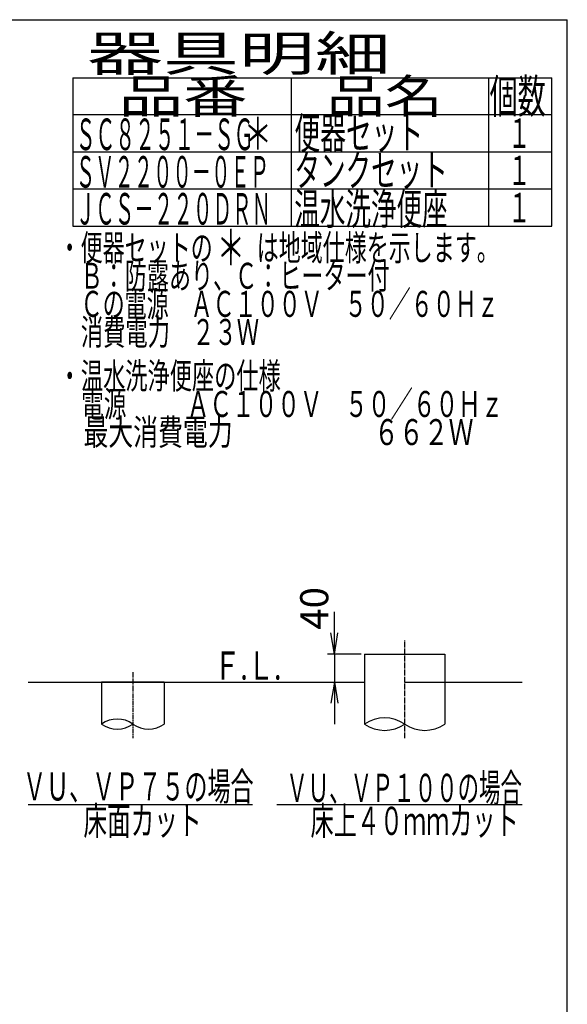
# Model space of a CAD drawing. Extents: x 0 to 2000, y 115 to 2915.
# Drawn here: x 1221 to 2000, y 1513 to 2915 of the extents above; entities that cross this region are included whole.
import ezdxf
from ezdxf.enums import TextEntityAlignment as Align

# ---------------------------------------------------------------- set-up
doc = ezdxf.new("R2010")
doc.units = 0
doc.linetypes.add('EXLTYPE3', pattern=[10, 7, -1, 1, -1])
doc.layers.get('0').update_dxf_attribs({"linetype": 'CONTINUOUS'})
doc.layers.get('DEFPOINTS').update_dxf_attribs({"linetype": 'CONTINUOUS'})
doc.layers.add('便器', color=7, linetype='CONTINUOUS')
doc.layers.add('枠_表', color=7, linetype='CONTINUOUS')
doc.styles.add('EXCADDIM1', font='monotxt', dxfattribs={"width": 0.84, "bigfont": 'extfont'})
doc.styles.add('EXCADSTD', font='monotxt', dxfattribs={"bigfont": 'extfont'})
doc.styles.get("Standard").update_dxf_attribs({"font": 'monotxt', "bigfont": 'extfont'})
doc.dimstyles.new('ISO-25', dxfattribs={"dimtxt": 2.5, "dimasz": 2.5, "dimexe": 1.25, "dimexo": 0.625, "dimtad": 1, "dimtxsty": 'STANDARD', "dimcen": 2.5, "dimazin": 3, "dimtfac": 1, "dimtmove": 0, "dimatfit": 3})

# ---------------------------------------------------------------- blocks, each defined once
blk = doc.blocks.new('EX_NORM')
at = {"color": 0, "linetype": 'CONTINUOUS'}
for q in [(-1, 0.167), (-1, 0), (-1, -0.167)]:
    blk.add_line((0, 0), q, dxfattribs=at)
blk = doc.blocks.new('*D15')
at = {"layer": 'DEFPOINTS', "color": 0}
for p in [(1711.8, 2012), (1668.8, 1972), (1711.8, 1972)]:
    blk.add_point(p, dxfattribs=at)
at = {"layer": '便器', "color": 3, "linetype": 'CONTINUOUS'}
for p, q in [((1668.8, 2042), (1668.8, 2072)), ((1706.8, 2012), (1658.8, 2012)), ((1668.8, 2012), (1668.8, 1972)), ((1668.8, 1942), (1668.8, 1912))]:
    blk.add_line(p, q, dxfattribs=at)
at = {"layer": '便器', "color": 3, "xscale": 30, "yscale": 30, "zscale": 30}
for p, rotation in [((1668.8, 2012), 270), ((1668.8, 1972), 90)]:
    blk.add_blockref('EX_NORM', p, dxfattribs=dict(at, rotation=rotation))
at = {"layer": '便器', "color": 2, "insert": (1645.3, 2077), "char_height": 40, "attachment_point": 5, "rotation": 90, "style": 'EXCADDIM1'}
blk.add_mtext('40', dxfattribs=at)

msp = doc.modelspace()

# ---------------------------------------------------------------- linework, layer by layer
at = {"layer": '便器', "color": 6, "linetype": 'EXLTYPE3'}
for p, q in [((1768.75, 1892.256), (1768.75, 2032.001)), ((1382.25, 1986.001), (1382.25, 1892.256))]:
    msp.add_line(p, q, dxfattribs=at)
at = {"layer": '便器', "color": 6, "linetype": 'CONTINUOUS'}
for p, q in [((1711.75, 2012.001), (1711.75, 1972.001)), ((1711.75, 2012.001), (1825.75, 2012.001)), ((1825.75, 2012.001), (1825.75, 1912.256)), ((1711.75, 1982.001), (1711.75, 1912.256)), ((1426.75, 1972.001), (1337.75, 1972.001)), ((1337.75, 1972.001), (1337.75, 1912.256)), ((1426.75, 1972.001), (1426.75, 1912.256)), ((1233.5, 1798.001), (1552.5, 1798.001)), ((1587, 1798.001), (1936, 1798.001))]:
    msp.add_line(p, q, dxfattribs=at)
at = {"layer": '便器', "color": 7, "linetype": 'CONTINUOUS'}
for p, q in [((1233.5, 1972.001), (1711.75, 1972.001)), ((1768.75, 1972.001), (1936, 1972.001))]:
    msp.add_line(p, q, dxfattribs=at)
at = {"layer": '便器', "color": 6, "linetype": 'CONTINUOUS'}
for centre, radius, start, end in [((1740.25, 1871.173), 50, 55.249774, 124.750226), ((1360, 1881.279), 38.139, 54.310642, 125.689358), ((1360, 1943.232), 38.139, 234.310642, 305.689358), ((1404.5, 1943.232), 38.139, 234.310642, 305.689358), ((1740.25, 1953.338), 50, 235.249774, 304.750226), ((1797.25, 1953.338), 50, 235.249774, 304.750226)]:
    msp.add_arc(centre, radius, start, end, dxfattribs=at)
at = {"layer": '枠_表', "color": 7, "linetype": 'CONTINUOUS'}
for p in [(180, 2915), (2000, 115)]:
    msp.add_line(p, (2000, 2915), dxfattribs=at)
at = {"layer": '枠_表', "color": 6, "linetype": 'CONTINUOUS'}
for p, q in [((1297, 2832), (1978, 2832)), ((1297, 2832), (1297, 2620.999)), ((1608, 2620.999), (1608, 2832)), ((1888, 2832), (1888, 2620.999)), ((1978, 2620.999), (1978, 2832)), ((1297, 2780), (1978, 2780)), ((1297, 2726.999), (1978, 2726.999)), ((1297, 2673.999), (1978, 2673.999)), ((1297, 2620.999), (1978, 2620.999))]:
    msp.add_line(p, q, dxfattribs=at)

# ---------------------------------------------------------------- texts
at = {"layer": '便器', "color": 2, "linetype": 'CONTINUOUS', "style": 'EXCADSTD'}
for s, width, p, p2 in [('Ｆ.Ｌ.', 0.969231, (1497.5, 1975.501), (1593.5, 1975.501)), ('ＶＵ、ＶＰ７５の場合', 0.972881, (1225.891, 1803.501), (1553.891, 1803.501)), ('ＶＵ、ＶＰ１００の場合', 0.901923, (1600.391, 1801.501), (1935.391, 1801.501)), ('床面カット', 1.013793, (1311.891, 1754.501), (1479.891, 1754.501)), ('床上４０ｍｍカット', 0.977358, (1634.891, 1754.501), (1930.891, 1754.501))]:
    msp.add_text(s, height=40, dxfattribs=dict(at, width=width)).set_placement(p, p2, align=Align.FIT)
at = {"layer": '枠_表', "color": 2, "linetype": 'CONTINUOUS', "style": 'EXCADSTD'}
for s, height, width, p, p2 in [('器具明細', 50, 2.629565, (1317, 2842), (1749, 2842)), ('品番', 48, 2.430379, (1362, 2782), (1545.32, 2782)), ('品名', 48, 2.187341, (1658, 2782), (1822.988, 2782)), ('個数', 48, 1.057215, (1889.5, 2782), (1969.244, 2782)), ('便器セット', 45, 0.981609, (1612, 2730.8), (1795, 2730.8)), ('ＳＣ８２５１－ＳＧ', 45, 0.742558, (1301, 2729.3), (1554, 2729.3)), ('１', 42, 1.066667, (1915.8, 2732.5), (1947.8, 2732.5)), ('ＳＶ２２００－０ＥＰ', 45, 0.725047, (1301, 2675.899), (1576, 2675.899)), ('タンクセット', 45, 0.968889, (1612, 2677.999), (1830, 2677.999)), ('１', 42, 1.066667, (1915.8, 2679.499), (1947.8, 2679.499)), ('ＪＣＳ－２２０ＤＲＮ', 45, 0.732957, (1300.8, 2623.299), (1578.8, 2623.299)), ('温水洗浄便座', 45, 0.968889, (1611.8, 2623.299), (1829.8, 2623.299)), ('１', 42, 1.066667, (1915.8, 2626.499), (1947.8, 2626.499)), ('・便器セットの\u3000\u3000は地域仕様を示します。', 37, 0.995231, (1276.611, 2571.931), (1902.611, 2571.931)), ('\u3000Ｂ：防露あり、Ｃ：ヒーター付\u3000', 37, 0.999716, (1276.611, 2531.931), (1778.611, 2531.931)), ('\u3000Ｃの電源\u3000ＡＣ１００Ｖ\u3000５０／６０Ｈｚ', 37, 0.995231, (1276.611, 2491.931), (1902.611, 2491.931)), ('\u3000消費電力\u3000２３Ｗ', 37, 1.017338, (1276.611, 2451.931), (1561.611, 2451.931)), ('・温水洗浄便座の仕様', 37, 1.013284, (1276.611, 2389.431), (1592.611, 2389.431)), ('\u3000電源\u3000  \u3000 ＡＣ１００Ｖ\u3000５０／６０Ｈｚ', 37, 0.893001, (1276.611, 2349.431), (1909.111, 2349.431)), ('\u3000最大消費電力\u3000 \u3000           \u3000６６２Ｗ', 37, 0.668393, (1276.611, 2309.431), (1866.611, 2309.431))]:
    msp.add_text(s, height=height, dxfattribs=dict(at, width=width)).set_placement(p, p2, align=Align.FIT)
at = {"layer": '枠_表', "color": 7, "linetype": 'CONTINUOUS', "style": 'EXCADSTD'}
for height, width, p, p2 in [(45, 1.244444, (1539.9, 2730), (1579.9, 2730)), (50, 1.12, (1501.611, 2565.431), (1541.611, 2565.431))]:
    msp.add_text('＊', height=height, dxfattribs=dict(at, width=width)).set_placement(p, p2, align=Align.FIT)

# ---------------------------------------------------------------- dimensions: what is measured, and where the dimension line sits
at = {"layer": '便器', "color": 3, "linetype": 'CONTINUOUS'}
dim = msp.add_linear_dim(base=(1668.75, 1972.001), p1=(1711.75, 2012.001), p2=(1711.75, 1972.001), angle=90, text='40', dimstyle='ISO-25', override={"dimtxt": 40, "dimasz": 30, "dimexe": 10, "dimexo": 5, "dimgap": 0, "dimtad": 1, "dimjust": 1, "dimtih": 0, "dimtoh": 0, "dimdec": 2, "dimzin": 8, "dimlunit": 2, "dimtxsty": 'EXCADDIM1', "dimblk1": 'EX_NORM', "dimblk2": 'EX_NORM', "dimsah": 1, "dimse1": 0, "dimse2": 1, "dimclrd": 3, "dimclre": 3, "dimclrt": 2, "dimtmove": 2}, dxfattribs=at)
dim.commit()
dim.dimension.update_dxf_attribs({"geometry": '*D15', "text_midpoint": (1645.25, 2077.001), "dimtype": 160})

doc.saveas('drawing.dxf')
